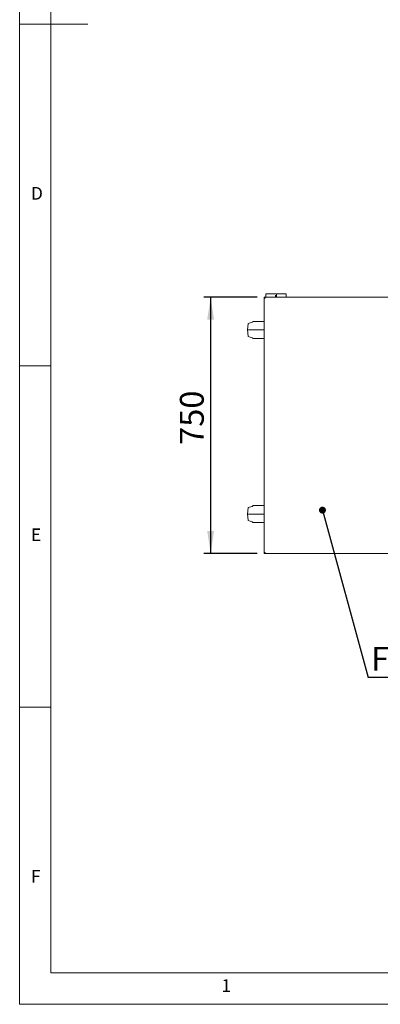
# Model space of a CAD drawing. Units: millimetres. Extents: x 5 to 415, y -14 to 292.
# Drawn here: x 5 to 58, y 5 to 149 of the extents above; entities that cross this region are included whole.
import ezdxf

# ---------------------------------------------------------------- set-up
doc = ezdxf.new("R2010")
doc.units = ezdxf.units.MM
doc.layers.add('BEMAßUNG', color=96, linetype='Continuous')
doc.styles.add('SLDTEXTSTYLE0', font='TXT', dxfattribs={"width": 0.75})
doc.dimstyles.new('SLDDIMSTYLE1', dxfattribs={"dimtxt": 3.5, "dimasz": 3.302, "dimexe": 0, "dimexo": 0.0625, "dimgap": 0.875, "dimtad": 1, "dimlfac": 20, "dimrnd": 1e-09, "dimzin": 12, "dimdsep": 46, "dimtxsty": 'SLDTEXTSTYLE0', "dimsah": 1, "dimcen": 0.09, "dimadec": 0, "dimazin": 3, "dimtfac": 1, "dimtofl": 0, "dimtmove": 0, "dimatfit": 3, "dimfxl": 0, "dimfrac": 2, "dimtolj": 1, "dimtzin": 12, "dimarcsym": 0})
doc.dimstyles.new('SLDDIMSTYLE4', dxfattribs={"dimtxt": 0.18, "dimasz": 1.016, "dimexe": 0, "dimexo": 0.0625, "dimgap": 0, "dimtad": 0, "dimtih": 1, "dimtoh": 1, "dimdec": 0, "dimrnd": 1e-09, "dimzin": 0, "dimdsep": 46, "dimtxsty": 'Standard', "dimblk1": 'DOT', "dimblk2": 'DOT', "dimsah": 1, "dimcen": 0.09, "dimadec": 0, "dimazin": 0, "dimtfac": 1.016, "dimtdec": 0, "dimtofl": 0, "dimtmove": 0, "dimatfit": 3, "dimldrblk": 'DOT', "dimfxl": 0, "dimfrac": 2, "dimtolj": 1, "dimtzin": 0, "dimarcsym": 0})

# ---------------------------------------------------------------- blocks, each defined once
blk = doc.blocks.new('_D_12')
at = {"layer": 'BEMAßUNG'}
for p, q in [((39.84, 108.52), (32, 108.52)), ((33, 108.52), (33, 71.02)), ((39.84, 71.02), (32, 71.02))]:
    blk.add_line(p, q, dxfattribs=at)
for points in [[(33, 108.52), (32.49, 105.22), (33.51, 105.22)], [(33, 71.02), (33.51, 74.32), (32.49, 74.32)]]:
    blk.add_solid(points, dxfattribs=at)
at = {"layer": 'BEMAßUNG', "insert": (28.49, 86.91), "char_height": 3.5, "attachment_point": 1, "rotation": 90, "style": 'SLDTEXTSTYLE0'}
blk.add_mtext('750', dxfattribs=at)
blk = doc.blocks.new('SW_NOTE_7')
at = {"layer": 'BEMAßUNG', "color": 0}
blk.add_line((35.86, 0), (0, 0), dxfattribs=at)
at = {"layer": 'BEMAßUNG', "color": 0, "insert": (0.4, 4.5), "char_height": 3.5, "attachment_point": 1, "style": 'SLDTEXTSTYLE0'}
blk.add_mtext('Flaschenwagen', dxfattribs=at)
blk = doc.blocks.new('_DOT')
at = {"color": 0, "linetype": 'ByBlock', "lineweight": -2}
blk.add_line((-0.5, 0), (-1, 0), dxfattribs=at)
at = {"color": 0, "linetype": 'ByBlock', "const_width": 0.5}
blk.add_lwpolyline([(-0.25, 0, 1), (0.25, 0, 1)], format="xyb", close=True, dxfattribs=at)

msp = doc.modelspace()

# ---------------------------------------------------------------- linework, layer by layer
at = {"color": 7, "linetype": 'Continuous', "lineweight": 0}
for p, q in [((5, 292), (5, 5)), ((9.56677, 286.58726), (9.56677, 9.58726)), ((5, 148.5), (15, 148.5)), ((5, 98.5), (9.56677, 98.5)), ((9.56677, 48.5), (5, 48.5)), ((9.56677, 9.58726), (273.44562, 9.58726)), ((5, 5), (415, 5))]:
    msp.add_line(p, q, dxfattribs=at)
at = {"color": 7, "linetype": 'Continuous', "lineweight": 15}
for p, q in [((40.91845, 108.5214), (40.84345, 108.5214)), ((40.84345, 108.5214), (40.84345, 71.0214)), ((40.92344, 108.48778), (40.92344, 108.5214)), ((62.23845, 108.5214), (40.92344, 108.5214)), ((42.63094, 109.0214), (41.09345, 109.0214)), ((41.09345, 109.0214), (41.09345, 108.81803)), ((41.09345, 108.58072), (41.09345, 108.81803)), ((41.09345, 108.5214), (41.09345, 108.58072)), ((42.53094, 108.58072), (42.53094, 108.81803)), ((42.53094, 108.5214), (42.53094, 108.58072)), ((44.06845, 109.0214), (42.63094, 109.0214)), ((42.63094, 109.0214), (42.63094, 108.5214)), ((44.06845, 108.5214), (44.06845, 109.0214)), ((38.48513, 104.64707), (38.41284, 103.73132)), ((39.09124, 104.86011), (38.52077, 104.69108)), ((39.16284, 104.98132), (39.16284, 104.95599)), ((39.16284, 104.98132), (40.84345, 104.98132)), ((38.41284, 103.73132), (38.48513, 102.81556)), ((40.84345, 103.73132), (38.41284, 103.73132)), ((38.52077, 102.77156), (39.09124, 102.60253)), ((39.16284, 102.50665), (39.16284, 102.48132)), ((40.84345, 102.48132), (39.16284, 102.48132)), ((39.09124, 77.91011), (38.52077, 77.74108)), ((39.16284, 78.03132), (39.16284, 78.00599)), ((39.16284, 78.03132), (40.84345, 78.03132)), ((38.48513, 77.69707), (38.41284, 76.78132)), ((38.41284, 76.78132), (38.48513, 75.86556)), ((40.84345, 76.78132), (38.41284, 76.78132)), ((38.52077, 75.82156), (39.09124, 75.65253)), ((39.16284, 75.55665), (39.16284, 75.53132)), ((40.84345, 75.53132), (39.16284, 75.53132)), ((40.84345, 71.0214), (40.91845, 71.0214)), ((40.92344, 71.04526), (40.92344, 71.0214)), ((62.26345, 71.0214), (40.92344, 71.0214))]:
    msp.add_line(p, q, dxfattribs=at)
for centre, radius, start, end in [((38.53498, 104.64314), 0.05, 106.5043652, 175.4860115), ((39.06283, 104.95599), 0.1, 286.5043616, 0), ((38.53498, 102.8195), 0.05, 184.5139885, 253.4956388), ((39.06283, 102.50665), 0.1, 0, 73.4956404), ((39.06283, 78.00599), 0.1, 286.5043616, 0), ((38.53498, 77.69314), 0.05, 106.5043652, 175.4860115), ((38.53498, 75.8695), 0.05, 184.5139885, 253.4956388), ((39.06283, 75.55665), 0.1, 0, 73.4956404)]:
    msp.add_arc(centre, radius, start, end, dxfattribs=at)
for points, knots in [([(40.99344, 108.3714), (40.97379, 108.3839), (40.93448, 108.4089), (40.8849, 108.4464), (40.85021, 108.4839), (40.8457, 108.5089), (40.84345, 108.5214)], [0, 0, 0, 0, 0.249992808, 0.499989726, 0.749999434, 1, 1, 1, 1]), ([(40.99344, 108.3714), (40.98362, 108.3839), (40.96396, 108.4089), (40.93917, 108.4464), (40.92182, 108.4839), (40.91957, 108.5089), (40.91845, 108.5214)], [0, 0, 0, 0, 0.249996778, 0.499995466, 0.750001076, 1, 1, 1, 1]), ([(40.92344, 108.5214), (40.92867, 108.51959), (40.93913, 108.51598), (40.95482, 108.48789), (40.9705, 108.44686), (40.98341, 108.40518), (40.99103, 108.37952), (40.99344, 108.3714)], [0, 0, 0, 0, 0.223998379, 0.448028403, 0.672058005, 0.896087519, 1, 1, 1, 1]), ([(40.94512, 108.4372), (40.95027, 108.43257), (40.96126, 108.42271), (40.97738, 108.39831), (40.98833, 108.37997), (40.99344, 108.3714)], [0, 0, 0, 0, 0.319729183, 0.681934552, 1, 1, 1, 1]), ([(40.84345, 71.0214), (40.84579, 71.03413), (40.85047, 71.05961), (40.88646, 71.09784), (40.9364, 71.13512), (40.97493, 71.15963), (40.99344, 71.1714)], [0, 0, 0, 0, 0.254651816, 0.509547105, 0.764432667, 1, 1, 1, 1]), ([(40.91845, 71.0214), (40.92066, 71.03881), (40.92509, 71.07369), (40.95623, 71.12373), (40.98165, 71.15629), (40.99344, 71.1714)], [0, 0, 0, 0, 0.348136092, 0.69752953, 1, 1, 1, 1]), ([(40.99344, 71.1714), (40.98761, 71.15174), (40.97594, 71.11243), (40.95844, 71.06285), (40.94094, 71.02816), (40.92928, 71.02365), (40.92344, 71.0214)], [0, 0, 0, 0, 0.250008918, 0.500000235, 0.75000168, 1, 1, 1, 1]), ([(40.99344, 71.1714), (40.98761, 71.16169), (40.97594, 71.14227), (40.96169, 71.12065), (40.95329, 71.1134), (40.95071, 71.11118)], [0, 0, 0, 0, 0.409513205, 0.819002366, 1, 1, 1, 1])]:
    msp.add_open_spline(points, degree=3, knots=knots, dxfattribs=at)

# ---------------------------------------------------------------- block references
at = {"layer": 'BEMAßUNG'}
msp.add_blockref('SW_NOTE_7', (56.11157, 52.82968), dxfattribs=at)

# ---------------------------------------------------------------- texts
at = {"color": 7, "linetype": 'Continuous', "lineweight": 0, "char_height": 1.85208, "attachment_point": 1, "style": 'SLDTEXTSTYLE0'}
for s, insert in [('D', (6.66667, 124.66802)), ('D', (6.66667, 124.66802)), ('E', (6.66667, 74.66802)), ('E', (6.66667, 74.66802)), ('F', (6.66667, 24.66802)), ('F', (6.66667, 24.66802)), ('1', (34.58333, 8.66802)), ('1', (34.58333, 8.66802))]:
    msp.add_mtext(s, dxfattribs=dict(at, insert=insert))

# ---------------------------------------------------------------- dimensions: what is measured, and where the dimension line sits
at = {"layer": 'BEMAßUNG'}
dim = msp.add_linear_dim(base=(33.00245, 71.0214), p1=(40.84345, 108.5214), p2=(40.84345, 71.0214), angle=90, dimstyle='SLDDIMSTYLE1', dxfattribs=at)
dim.commit()
dim.dimension.update_dxf_attribs({"geometry": '_D_12', "text_midpoint": (33.00245, 90.78567), "dimtype": 160})

# ---------------------------------------------------------------- leaders
msp.add_leader([(49.39074, 77.35434), (56.11157, 52.82968)], dimstyle='SLDDIMSTYLE4', dxfattribs=at)

doc.saveas('drawing.dxf')
